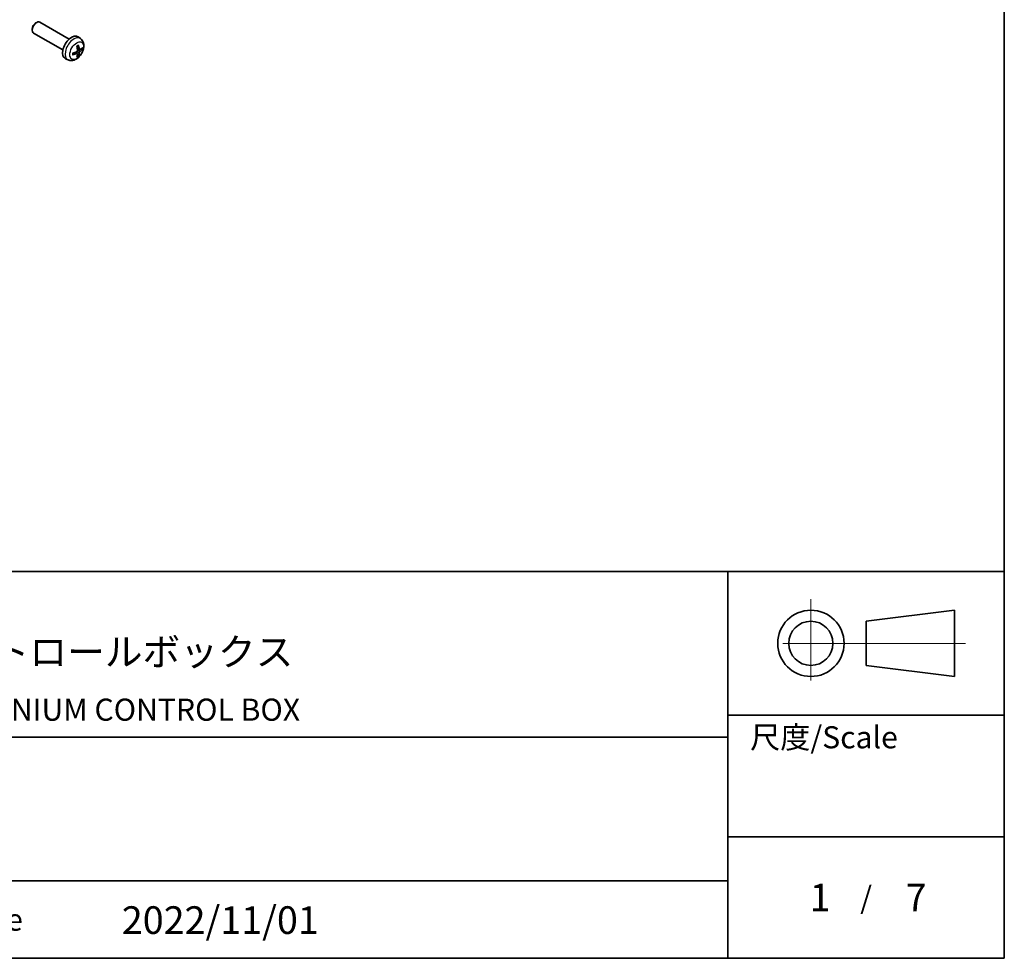
# Model space of a CAD drawing. Units: millimetres. Extents: x 51 to 6954, y 14 to 1012.
# Drawn here: x 1107 to 1419, y 28 to 325 of the extents above; entities that cross this region are included whole.
import ezdxf
from ezdxf.enums import TextEntityAlignment as Align

# ---------------------------------------------------------------- set-up
doc = ezdxf.new("R2010")
doc.units = ezdxf.units.MM
doc.header["$LTSCALE"] = 3.5
doc.linetypes.add('CHAIN', pattern=[0.3543, 0.2362, -0.0295, 0.0591, -0.0295])
for name, color, linetype, lineweight in [('Border (ISO)', 7, 'Continuous', 35), ('Title (ISO)', 7, 'Continuous', 35), ('Visible (ISO)', 7, 'Continuous', 35), ('Visible Narrow (ISO)', 7, 'Continuous', 25)]:
    doc.layers.add(name, color=color, linetype=linetype, lineweight=lineweight)
doc.styles.add('Note Text (TK)', font='txt')
doc.styles.add('文字スタイル67', font='arial.ttf')

# ---------------------------------------------------------------- blocks, each defined once
blk = doc.blocks.new('図面枠 tk図枠')
at = {"layer": 'Border (ISO)'}
for p in [(405.5, 289), (14.5, 8)]:
    blk.add_line(p, (405.5, 8), dxfattribs=at)
blk = doc.blocks.new('表題欄 tk表題欄')
at = {"layer": 'Title (ISO)'}
for p, q in [((74.709, 244.053), (255.709, 244.053)), ((230.709, 244.053), (230.709, 209.053)), ((255.709, 244.053), (255.709, 209.053)), ((243.209, 239.553), (251.209, 240.553)), ((251.209, 234.553), (251.209, 240.553)), ((243.209, 239.553), (243.209, 235.553)), ((243.209, 235.553), (251.209, 234.553)), ((230.709, 231.053), (255.709, 231.053)), ((74.709, 229.053), (230.709, 229.053)), ((230.709, 220.053), (255.709, 220.053)), ((149.709, 216.053), (230.709, 216.053)), ((255.709, 209.053), (74.709, 209.053))]:
    blk.add_line(p, q, dxfattribs=at)
at = {"layer": 'Title (ISO)', "color": 4, "linetype": 'CHAIN', "lineweight": 18, "ltscale": 8.88956}
blk.add_line((238.209, 241.553), (238.209, 233.553), dxfattribs=at)
at = {"layer": 'Title (ISO)', "color": 4, "linetype": 'CHAIN', "lineweight": 18, "ltscale": 20.001633}
blk.add_line((252.209, 237.553), (234.209, 237.553), dxfattribs=at)
at = {"layer": 'Title (ISO)'}
for radius in [3, 2]:
    blk.add_circle((238.209, 237.553), radius, dxfattribs=at)
at = {"layer": 'Title (ISO)', "color": 1, "char_height": 2, "attachment_point": 4, "line_spacing_factor": 1.5, "style": 'Note Text (TK)'}
for s, insert in [('\\fＭＳ Ｐゴシック|b0|i0;\\H2.0000;尺度/Scale', (232.709, 229.053)), ('\\fＭＳ Ｐゴシック|b0|i0;\\H2.0000;作成日/Date', (151.709, 212.553))]:
    blk.add_mtext(s, dxfattribs=dict(at, insert=insert))
at = {"layer": 'Title (ISO)', "color": 7, "insert": (243.209, 214.553), "char_height": 2, "attachment_point": 5, "line_spacing_factor": 1.5, "style": 'Note Text (TK)'}
blk.add_mtext('\\fＭＳ Ｐゴシック|b0|i0;\\H2.0000;/', dxfattribs=at)
at = {"layer": 'Title (ISO)', "color": 7}
for tag, p, height, style in [('<品名>_001', (157.283, 235.533), 2.5, 'Note Text (TK)'), ('<Title>_001', (157.709, 230.551), 2, '文字スタイル67'), ('<ページ_No.>_001', (238.098, 213.303), 2.5, 'Note Text (TK)'), ('<総ページ数>_001', (246.786, 213.303), 2.5, 'Note Text (TK)'), ('作成日_001', (175.632, 211.26), 2.5, 'Note Text (TK)')]:
    blk.add_attdef(tag, p, '', height=height, dxfattribs=dict(at, style=style))
at = {"layer": 'Title (ISO)', "color": 7, "style": 'Note Text (TK)'}
for tag, p in [('<尺度>', (243.209, 223.553)), ('<承認>', (87.209, 217.053))]:
    blk.add_attdef(tag, text='', height=2.5, dxfattribs=at).set_placement(p, align=Align.MIDDLE_CENTER)

msp = doc.modelspace()

# ---------------------------------------------------------------- linework, layer by layer
at = {"layer": 'Visible (ISO)'}
for p, q in [((1112.5842, 324.209), (1112.8879, 324.3843)), ((1123.1656, 319.1266), (1113.8876, 324.4832)), ((1111.4733, 322.285), (1111.4734, 321.9343)), ((1121.1656, 315.6625), (1111.8876, 321.0191)), ((1126.7172, 319.2698), (1126.0175, 319.7805)), ((1125.7304, 314.5426), (1125.1408, 314.9729)), ((1126.4178, 315.7333), (1125.7503, 316.0287)), ((1122.8173, 312.515), (1122.0252, 312.8656))]:
    msp.add_line(p, q, dxfattribs=at)
for centre, major_axis, ratio, start_param, end_param in [((1112.8876, 322.7511), (-1, -1.7321), 0.57735027, 3.14159265, 6.28318531), ((1112.5839, 322.9265), (-0.7853, -1.3602), 0.57735027, 3.92675802, 5.49801994), ((1123.8976, 316.3945), (-2, -3.4641), 0.57735027, 3.0796893, 6.34508866), ((1121.5072, 317.6665), (-6.4536, -0.7624), 0.55353421, 1.94328958, 2.18227387), ((1121.6008, 317.8287), (2.5666, -5.9702), 0.55353421, 0.95931878, 1.19830308), ((1121.4034, 317.7147), (-3.9094, 5.191), 0.59526289, 3.96282307, 4.20180736), ((1121.497, 317.6606), (-6.4957, -0.1911), 0.49462411, 2.44776077, 2.68674507), ((1121.497, 317.8886), (6.4948, -0.2196), 0.65417299, 5.62601221, 5.86499651), ((1121.5072, 317.8945), (6.4503, -0.7902), 0.59526289, 5.2229706, 5.46195489), ((1121.6008, 317.8404), (3.0824, -5.721), 0.49462411, 0.45484759, 0.69383188), ((1121.4034, 317.7264), (-3.4375, 5.5149), 0.65417299, 3.55978145, 3.79876575)]:
    msp.add_ellipse(centre, major_axis=major_axis, ratio=ratio, start_param=start_param, end_param=end_param, dxfattribs=at)
for points, knots in [([(1126.7172, 319.2698), (1126.9429, 319.105), (1127.1347, 318.9024), (1127.4548, 318.4395), (1127.5725, 318.1767), (1127.75, 317.582), (1127.7866, 317.2503), (1127.7794, 316.5173), (1127.7116, 316.1184), (1127.4793, 315.3253), (1127.309, 314.9325), (1126.8877, 314.1985), (1126.6377, 313.8571), (1126.0614, 313.2432), (1125.735, 312.9706), (1125.0111, 312.5479), (1124.6149, 312.3892), (1123.8407, 312.2876), (1123.4852, 312.3014), (1123.0274, 312.431), (1122.921, 312.4692), (1122.8173, 312.515)], [5.5596905, 5.5596905, 5.5596905, 5.5596905, 5.76465035, 5.76465035, 5.99724023, 5.99724023, 6.29459763, 6.29459763, 6.66985758, 6.66985758, 7.06428247, 7.06428247, 7.45411883, 7.45411883, 7.84838663, 7.84838663, 8.22269251, 8.22269251, 8.4943548, 8.4943548, 8.57747644, 8.57747644, 8.57747644, 8.57747644]), ([(1125.7801, 315.5646), (1125.7814, 315.5281), (1125.7764, 315.4864), (1125.7526, 315.4038), (1125.7339, 315.3629), (1125.6897, 315.2922), (1125.6612, 315.2578), (1125.6067, 315.2093), (1125.582, 315.1921), (1125.5576, 315.1791)], [-0.203600879, -0.203600879, -0.203600879, -0.203600879, -0.1911011005, -0.1911011005, -0.178601322, -0.178601322, -0.1660772077, -0.1660772077, -0.1569242728, -0.1569242728, -0.1569242728, -0.1569242728]), ([(1125.6267, 316.9077), (1125.6419, 316.9185), (1125.6571, 316.929), (1125.6988, 316.957), (1125.7253, 316.9739), (1125.7781, 317.0061), (1125.8045, 317.0213), (1125.8571, 317.05), (1125.8833, 317.0635), (1125.9354, 317.0886), (1125.9613, 317.1003), (1125.987, 317.111)], [4.599557922, 4.599557922, 4.599557922, 4.599557922, 4.630897721, 4.630897721, 4.685414191, 4.685414191, 4.739930661, 4.739930661, 4.794447131, 4.794447131, 4.848963601, 4.848963601, 4.848963601, 4.848963601]), ([(1126.0098, 317.2083), (1126.014, 317.1957), (1126.0166, 317.182), (1126.0177, 317.1585), (1126.0156, 317.1451), (1126.0075, 317.1267), (1126.0001, 317.1182), (1125.9906, 317.1127), (1125.9888, 317.1118), (1125.987, 317.1111)], [0.0145600729, 0.0145600729, 0.0145600729, 0.0145600729, 0.0187226824, 0.0187226824, 0.0234298311, 0.0234298311, 0.0280690561, 0.0280690561, 0.028985175, 0.028985175, 0.028985175, 0.028985175]), ([(1126.5514, 315.7529), (1126.5252, 315.7363), (1126.4968, 315.7257), (1126.4438, 315.7225), (1126.419, 315.7299), (1126.379, 315.7579), (1126.3611, 315.7803), (1126.339, 315.8306), (1126.3325, 315.8553), (1126.3288, 315.8814)], [-0.2036008625, -0.2036008625, -0.2036008625, -0.2036008625, -0.191101084, -0.191101084, -0.1786013054, -0.1786013054, -0.1660771911, -0.1660771911, -0.1569242563, -0.1569242563, -0.1569242563, -0.1569242563]), ([(1126.3288, 314.7339), (1126.3336, 314.7669), (1126.3439, 314.8055), (1126.3742, 314.8843), (1126.3943, 314.9245), (1126.4376, 314.9957), (1126.4637, 315.0315), (1126.511, 315.0842), (1126.5316, 315.1037), (1126.5514, 315.1194)], [-0.203600879, -0.203600879, -0.203600879, -0.203600879, -0.1911011005, -0.1911011005, -0.178601322, -0.178601322, -0.1660772077, -0.1660772077, -0.1569242728, -0.1569242728, -0.1569242728, -0.1569242728]), ([(1127.3738, 315.9626), (1127.3677, 315.9542), (1127.3582, 315.9457), (1127.3373, 315.9324), (1127.3217, 315.9258), (1127.293, 315.9185), (1127.2748, 315.9165), (1127.2468, 315.9171), (1127.2325, 315.9189), (1127.2201, 315.9219)], [0.0145600729, 0.0145600729, 0.0145600729, 0.0145600729, 0.0187226824, 0.0187226824, 0.0234298311, 0.0234298311, 0.0280690561, 0.0280690561, 0.0318101771, 0.0318101771, 0.0318101771, 0.0318101771]), ([(1124.3218, 314.2268), (1124.322, 314.2248), (1124.3222, 314.2229), (1124.3222, 314.2118), (1124.3185, 314.2012), (1124.3065, 314.185), (1124.2961, 314.1765), (1124.2752, 314.1657), (1124.2619, 314.1611), (1124.2489, 314.1585)], [0.0455535579, 0.0455535579, 0.0455535579, 0.0455535579, 0.0464696768, 0.0464696768, 0.0511089018, 0.0511089018, 0.0558160505, 0.0558160505, 0.05997866, 0.05997866, 0.05997866, 0.05997866]), ([(1124.3218, 314.2268), (1124.3183, 314.2544), (1124.3154, 314.2827), (1124.3111, 314.3404), (1124.3097, 314.3698), (1124.3082, 314.4297), (1124.3082, 314.4601), (1124.3097, 314.522), (1124.3111, 314.5534), (1124.3145, 314.6035), (1124.316, 314.6219), (1124.3177, 314.6405)], [3.005018033, 3.005018033, 3.005018033, 3.005018033, 3.059534503, 3.059534503, 3.114050973, 3.114050973, 3.168567443, 3.168567443, 3.223083913, 3.223083913, 3.254423712, 3.254423712, 3.254423712, 3.254423712]), ([(1125.5576, 314.5456), (1125.5899, 314.5587), (1125.6235, 314.5662), (1125.6831, 314.5656), (1125.7092, 314.5575), (1125.7482, 314.5301), (1125.7638, 314.509), (1125.7786, 314.4629), (1125.7811, 314.4405), (1125.7801, 314.4171)], [-0.2036008625, -0.2036008625, -0.2036008625, -0.2036008625, -0.191101084, -0.191101084, -0.1786013054, -0.1786013054, -0.1660771911, -0.1660771911, -0.1569242563, -0.1569242563, -0.1569242563, -0.1569242563]), ([(1125.9681, 313.7535), (1125.977, 313.7442), (1125.9857, 313.7327), (1126.0001, 313.7088), (1126.0075, 313.692), (1126.0156, 313.6635), (1126.0177, 313.6467), (1126.0166, 313.622), (1126.014, 313.6095), (1126.0098, 313.6)], [0.0427285558, 0.0427285558, 0.0427285558, 0.0427285558, 0.0464696768, 0.0464696768, 0.0511089018, 0.0511089018, 0.0558160505, 0.0558160505, 0.05997866, 0.05997866, 0.05997866, 0.05997866])]:
    msp.add_open_spline(points, degree=3, knots=knots, dxfattribs=at)
for points, weights in [([(1126.9044, 315.9987), (1127.0563, 315.9617), (1127.2201, 315.9219)], [1.08273581423, 1.07755563664, 1.07090462709]), ([(1125.9681, 313.7535), (1125.8518, 313.8754), (1125.7438, 313.9885)], [1.07090462707, 1.07755563662, 1.08273581421])]:
    msp.add_rational_spline(points, weights, degree=2, dxfattribs=at)
at = {"layer": 'Visible Narrow (ISO)'}
for p, q in [((1125.5576, 314.5456), (1125.0155, 314.9163)), ((1126.3288, 314.7339), (1125.4906, 315.144)), ((1126.3288, 315.8814), (1125.7367, 316.1655)), ((1126.5514, 315.1194), (1125.7771, 315.6402))]:
    msp.add_line(p, q, dxfattribs=at)
for centre, major_axis, start_param, end_param in [((1124.6464, 315.9622), (1.9537, 3.3839), 6.22128195, 9.48668132), ((1125.8114, 315.2896), (-1.1137, -1.9289), 3.80068814, 4.05329349), ((1125.7679, 315.3147), (-1.0366, -1.7954), 2.21917021, 2.42536283), ((1125.8114, 315.2896), (1.1137, 1.9289), 5.37148447, 5.62408982), ((1125.8114, 315.2896), (-1.1137, -1.9289), 5.37148447, 5.62408982), ((1125.8114, 315.2896), (1.1137, 1.9289), 3.80068814, 4.05329349), ((1125.7679, 315.3147), (-1.0366, -1.7954), 0.71622982, 0.92242245)]:
    msp.add_ellipse(centre, major_axis=major_axis, ratio=0.57735027, start_param=start_param, end_param=end_param, dxfattribs=at)
msp.add_ellipse((1125.5451, 315.4433), major_axis=(-1.5344, -2.6577), ratio=0.57735027, dxfattribs=at)

# ---------------------------------------------------------------- block references
at = {"xscale": 3.5, "yscale": 3.5, "zscale": 3.5}
msp.add_blockref('図面枠 tk図枠', (0, 0), dxfattribs=at)
ref = msp.add_blockref('表題欄 tk表題欄', (524.2691, -703.6846), dxfattribs=dict(xscale=3.5, yscale=3.5, zscale=3.5))
ref.add_attrib('<品名>_001', 'コントロールボックス', (1074.7585, 120.6804), dxfattribs={"layer": 'Title (ISO)', "color": 7, "height": 8.75, "style": 'Note Text (TK)'})
ref.add_attrib('作成日_001', '2022/11/01', (1139.8267, 35.7259), dxfattribs={"layer": 'Title (ISO)', "color": 7, "height": 8.75, "style": 'Note Text (TK)'})
ref.add_attrib('<Title>_001', 'ALUMINIUM CONTROL BOX', (1076.25, 103.2452), dxfattribs={"layer": 'Title (ISO)', "color": 7, "height": 7, "style": '文字スタイル67'})
ref.add_attrib('<ページ_No.>_001', '1', (1357.6122, 42.875), dxfattribs={"layer": 'Title (ISO)', "color": 7, "height": 8.75, "style": 'Note Text (TK)'})
ref.add_attrib('<総ページ数>_001', '7', (1388.0185, 42.875), dxfattribs={"layer": 'Title (ISO)', "color": 7, "height": 8.75, "style": 'Note Text (TK)'})

doc.saveas('drawing.dxf')
